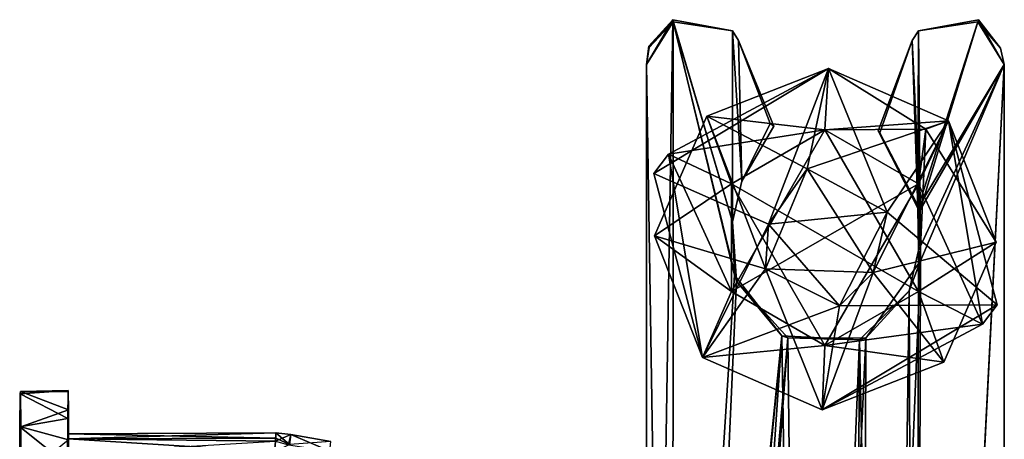
# Model space of a CAD drawing. Units: inches. Extents: x -17.7 to 17.7, y -4.9 to 5.
# Drawn here: x 15 to 17.7, y 3.8 to 5 of the extents above; entities that cross this region are included whole.
import ezdxf

# ---------------------------------------------------------------- set-up
doc = ezdxf.new("R2010")
doc.units = ezdxf.units.IN
doc.layers.get('0').update_dxf_attribs({"true_color": 0xc2ced6})

msp = doc.modelspace()

# ---------------------------------------------------------------- linework, layer by layer
for points in [[(16.8244, 4.9509), (16.7585, 4.8783), (16.752, 4.8273), (16.8244, 4.9509)], [(16.752, 4.8273), (16.752, 0.4414), (16.8244, 4.9509), (16.752, 4.8273)], [(16.8244, 4.9509), (16.752, 0.4414), (16.9938, 4.2479), (16.8244, 4.9509)], [(16.8237, 0.3303), (16.752, 4.8273), (16.8256, 4.9449), (16.8237, 0.3303)], [(16.7592, 4.8741), (16.8256, 4.9449), (16.752, 4.8273), (16.7592, 4.8741)], [(16.7585, 4.8783), (16.8244, 4.9509), (16.8256, 4.9449), (16.7585, 4.8783)], [(16.8256, 4.9449), (16.7592, 4.8741), (16.7585, 4.8783), (16.8256, 4.9449)], [(16.8256, 4.9449), (16.9993, 4.2315), (16.8237, 0.3303), (16.8256, 4.9449)], [(16.9885, 4.9207), (16.8244, 4.9509), (16.9882, 4.3942), (16.9885, 4.9207)], [(16.9882, 4.3942), (16.8244, 4.9509), (16.9938, 4.2479), (16.9882, 4.3942)], [(16.8256, 4.9449), (16.8244, 4.9509), (16.9885, 4.9207), (16.8256, 4.9449)], [(16.8256, 4.9449), (16.9885, 4.9207), (16.9882, 4.3942), (16.8256, 4.9449)], [(16.8256, 4.9449), (16.9882, 4.3942), (16.9993, 4.2315), (16.8256, 4.9449)], [(16.9885, 4.9207), (16.9885, 4.9207), (16.8256, 4.9449), (16.9885, 4.9207)], [(17.4998, 4.9207), (17.4988, 4.4318), (17.6634, 4.9451), (17.4998, 4.9207)], [(17.6634, 4.9451), (17.4988, 4.4318), (17.7362, 4.8273), (17.6634, 4.9451)], [(17.6656, 4.951), (17.5047, 4.4279), (17.4998, 4.9207), (17.6656, 4.951)], [(17.6634, 4.9451), (17.6656, 4.951), (17.4998, 4.9207), (17.6634, 4.9451)], [(17.4998, 4.9207), (17.4998, 4.9207), (17.6634, 4.9451), (17.4998, 4.9207)], [(17.6656, 4.951), (17.7362, 4.8273), (17.5047, 4.4279), (17.6656, 4.951)], [(17.6656, 4.951), (17.6634, 4.9451), (17.7253, 4.8726), (17.6656, 4.951)], [(17.6634, 4.9451), (17.7362, 4.8273), (17.7253, 4.8726), (17.6634, 4.9451)], [(17.7362, 4.8273), (17.6656, 4.951), (17.7253, 4.8726), (17.7362, 4.8273)], [(17.0141, 4.5064), (16.9882, 4.3942), (16.9885, 4.9207), (17.0141, 4.5064)], [(16.9885, 4.9207), (16.9882, 4.3942), (17.0141, 4.5064), (16.9885, 4.9207)], [(17.0052, 4.8936), (17.0141, 4.5064), (16.9885, 4.9207), (17.0052, 4.8936)], [(17.0052, 4.8936), (16.9885, 4.9207), (17.0141, 4.5064), (17.0052, 4.8936)], [(16.9885, 4.9207), (17.0052, 4.8936), (17.0052, 4.8936), (16.9885, 4.9207)], [(17.0052, 4.8936), (16.9885, 4.9207), (16.9885, 4.9207), (17.0052, 4.8936)], [(17.4998, 4.9207), (17.5047, 4.4279), (17.483, 4.8936), (17.4998, 4.9207)], [(17.483, 4.8936), (17.4988, 4.4318), (17.4998, 4.9207), (17.483, 4.8936)], [(17.483, 4.8936), (17.483, 4.8936), (17.4998, 4.9207), (17.483, 4.8936)], [(17.4998, 4.9207), (17.4998, 4.9207), (17.483, 4.8936), (17.4998, 4.9207)], [(16.752, 4.8273), (16.752, 4.8273), (16.7585, 4.8783), (16.752, 4.8273)], [(16.7585, 4.8783), (16.7592, 4.8741), (16.752, 4.8273), (16.7585, 4.8783)], [(17.0052, 4.8936), (17.1021, 4.6582), (17.0141, 4.5064), (17.0052, 4.8936)], [(17.0141, 4.5064), (17.0925, 4.6654), (17.0052, 4.8936), (17.0141, 4.5064)], [(17.0052, 4.8936), (17.0052, 4.8936), (17.0925, 4.6654), (17.0052, 4.8936)], [(17.0925, 4.6654), (17.1021, 4.6582), (17.0052, 4.8936), (17.0925, 4.6654)], [(17.3895, 4.6447), (17.4988, 4.4318), (17.483, 4.8936), (17.3895, 4.6447)], [(17.3934, 4.6393), (17.3895, 4.6447), (17.483, 4.8936), (17.3934, 4.6393)], [(17.5047, 4.4279), (17.3934, 4.6393), (17.483, 4.8936), (17.5047, 4.4279)], [(17.483, 4.8936), (17.483, 4.8936), (17.3934, 4.6393), (17.483, 4.8936)], [(17.7362, 4.8273), (17.7362, 4.8273), (17.7253, 4.8726), (17.7362, 4.8273)], [(16.8237, 0.3303), (16.752, 0.4414), (16.752, 4.8273), (16.8237, 0.3303)], [(16.752, 0.4414), (16.752, 0.4414), (16.752, 4.8273), (16.752, 0.4414)], [(16.752, 4.8273), (16.752, 4.8273), (16.752, 0.4414), (16.752, 4.8273)], [(17.7362, 4.8273), (17.5, 4.3155), (17.4902, 0.0112), (17.7362, 4.8273)], [(17.7362, -4.779), (17.7362, 4.8273), (17.4902, 0.0112), (17.7362, -4.779)], [(17.7362, 4.8273), (17.4931, 0.0308), (17.5059, 4.2875), (17.7362, 4.8273)], [(17.7362, -4.779), (17.4931, 0.0308), (17.7362, 4.8273), (17.7362, -4.779)], [(17.4988, 4.4318), (17.5, 4.3155), (17.7362, 4.8273), (17.4988, 4.4318)], [(17.7362, 4.8273), (17.5059, 4.2875), (17.5047, 4.4279), (17.7362, 4.8273)], [(17.7362, 4.8273), (17.7362, 4.8273), (17.7362, -4.779), (17.7362, 4.8273)], [(17.7362, -4.779), (17.7362, -4.779), (17.7362, 4.8273), (17.7362, -4.779)], [(16.8121, 4.5806), (16.7718, 4.5275), (17.253, 4.8167), (16.8121, 4.5806)], [(17.0878, 4.3884), (17.253, 4.8167), (16.7718, 4.5275), (17.0878, 4.3884)], [(17.253, 4.8167), (17.2429, 4.6481), (16.8121, 4.5806), (17.253, 4.8167)], [(16.8121, 4.5806), (17.253, 4.8167), (17.253, 4.8167), (16.8121, 4.5806)], [(17.253, 4.8167), (17.253, 4.8167), (16.9182, 4.6853), (17.253, 4.8167)], [(16.9182, 4.6853), (16.9182, 4.6853), (17.253, 4.8167), (16.9182, 4.6853)], [(17.2429, 4.6481), (17.253, 4.8167), (16.9182, 4.6853), (17.2429, 4.6481)], [(17.1941, 4.54), (16.9182, 4.6853), (17.253, 4.8167), (17.1941, 4.54)], [(17.0878, 4.3884), (17.4136, 4.4213), (17.253, 4.8167), (17.0878, 4.3884)], [(17.5827, 4.673), (17.1941, 4.54), (17.253, 4.8167), (17.5827, 4.673)], [(17.253, 4.8167), (17.5827, 4.673), (17.2429, 4.6481), (17.253, 4.8167)], [(17.253, 4.8167), (17.2429, 4.6481), (17.52, 4.6493), (17.253, 4.8167)], [(17.5827, 4.673), (17.5827, 4.673), (17.253, 4.8167), (17.5827, 4.673)], [(17.253, 4.8167), (17.253, 4.8167), (17.5827, 4.673), (17.253, 4.8167)], [(17.4136, 4.4213), (17.5827, 4.673), (17.253, 4.8167), (17.4136, 4.4213)], [(17.253, 4.8167), (17.253, 4.8167), (17.52, 4.6493), (17.253, 4.8167)], [(17.253, 4.8167), (17.52, 4.6493), (17.5827, 4.673), (17.253, 4.8167)], [(16.9182, 4.6853), (16.9182, 4.6853), (16.7744, 4.3556), (16.9182, 4.6853)], [(16.7744, 4.3556), (16.7744, 4.3556), (16.9182, 4.6853), (16.7744, 4.3556)], [(17.0791, 4.2653), (16.7744, 4.3556), (16.9182, 4.6853), (17.0791, 4.2653)], [(16.7744, 4.3556), (16.9855, 4.4995), (16.9182, 4.6853), (16.7744, 4.3556)], [(16.9182, 4.6853), (17.1941, 4.54), (17.0791, 4.2653), (16.9182, 4.6853)], [(16.9855, 4.4995), (17.2429, 4.6481), (16.9182, 4.6853), (16.9855, 4.4995)], [(17.1021, 4.6582), (17.0925, 4.6654), (17.0141, 4.5064), (17.1021, 4.6582)], [(17.3755, 4.255), (17.1941, 4.54), (17.5827, 4.673), (17.3755, 4.255)], [(17.5003, 4.4995), (17.2429, 4.6481), (17.5827, 4.673), (17.5003, 4.4995)], [(17.5827, 4.673), (17.7141, 4.3382), (17.3755, 4.255), (17.5827, 4.673)], [(17.4136, 4.4213), (17.717, 4.1662), (17.5827, 4.673), (17.4136, 4.4213)], [(17.5827, 4.673), (17.6764, 4.1132), (17.5003, 4.4995), (17.5827, 4.673)], [(17.5827, 4.673), (17.52, 4.6493), (17.7141, 4.3382), (17.5827, 4.673)], [(17.717, 4.1662), (17.6764, 4.1132), (17.5827, 4.673), (17.717, 4.1662)], [(17.717, 4.1662), (17.5827, 4.673), (17.5827, 4.673), (17.717, 4.1662)], [(17.5827, 4.673), (17.7141, 4.3382), (17.7141, 4.3382), (17.5827, 4.673)], [(17.2429, 4.6481), (16.9855, 4.4995), (16.8121, 4.5806), (17.2429, 4.6481)], [(17.2429, 4.6481), (17.2429, 4.6481), (16.9855, 4.4995), (17.2429, 4.6481)], [(16.9855, 4.4995), (16.9855, 4.4995), (17.2429, 4.6481), (16.9855, 4.4995)], [(16.9855, 4.4995), (17.2429, 4.6481), (17.5003, 4.2023), (16.9855, 4.4995)], [(17.5003, 4.4995), (17.2429, 4.6481), (16.9855, 4.2023), (17.5003, 4.4995)], [(16.9855, 4.4995), (16.9855, 4.4995), (17.2429, 4.6481), (16.9855, 4.4995)], [(17.2429, 4.6481), (17.2429, 4.6481), (16.9855, 4.4995), (17.2429, 4.6481)], [(16.9855, 4.2023), (17.2429, 4.6481), (16.9855, 4.4995), (16.9855, 4.2023)], [(17.0141, 4.5064), (17.0141, 4.5064), (17.1021, 4.6582), (17.0141, 4.5064)], [(17.5003, 4.4995), (17.52, 4.6493), (17.2429, 4.6481), (17.5003, 4.4995)], [(17.5003, 4.4995), (17.5003, 4.4995), (17.2429, 4.6481), (17.5003, 4.4995)], [(17.2429, 4.6481), (17.2429, 4.6481), (17.5003, 4.4995), (17.2429, 4.6481)], [(17.5003, 4.2023), (17.2429, 4.6481), (17.5003, 4.4995), (17.5003, 4.2023)], [(17.5003, 4.4995), (17.2429, 4.6481), (17.2429, 4.6481), (17.5003, 4.4995)], [(17.4988, 4.4318), (17.3895, 4.6447), (17.3934, 4.6393), (17.4988, 4.4318)], [(17.3934, 4.6393), (17.5047, 4.4279), (17.4988, 4.4318), (17.3934, 4.6393)], [(17.7141, 4.3382), (17.52, 4.6493), (17.5003, 4.2023), (17.7141, 4.3382)], [(17.5003, 4.2023), (17.5003, 4.2023), (17.52, 4.6493), (17.5003, 4.2023)], [(17.5003, 4.2023), (17.52, 4.6493), (17.5003, 4.4995), (17.5003, 4.2023)], [(16.9059, 4.0208), (16.7718, 4.5275), (16.8121, 4.5806), (16.9059, 4.0208)], [(16.9855, 4.2023), (16.9059, 4.0208), (16.8121, 4.5806), (16.9855, 4.2023)], [(16.8121, 4.5806), (16.9855, 4.4995), (16.9855, 4.2023), (16.8121, 4.5806)], [(16.9059, 4.0208), (16.9059, 4.0208), (16.7718, 4.5275), (16.9059, 4.0208)], [(17.0878, 4.3884), (16.7718, 4.5275), (16.9059, 4.0208), (17.0878, 4.3884)], [(17.1941, 4.54), (17.0878, 4.3884), (17.0791, 4.2653), (17.1941, 4.54)], [(17.1941, 4.54), (17.4136, 4.4213), (17.0878, 4.3884), (17.1941, 4.54)], [(17.4136, 4.4213), (17.1941, 4.54), (17.3755, 4.255), (17.4136, 4.4213)], [(16.7744, 4.3556), (16.9855, 4.2023), (16.9855, 4.4995), (16.7744, 4.3556)], [(16.9855, 4.4995), (16.9855, 4.4995), (16.9855, 4.2023), (16.9855, 4.4995)], [(16.9855, 4.2023), (16.9855, 4.2023), (16.9855, 4.4995), (16.9855, 4.2023)], [(17.5003, 4.2023), (17.2429, 4.0537), (16.9855, 4.4995), (17.5003, 4.2023)], [(16.9855, 4.2023), (17.2429, 4.0537), (17.5003, 4.4995), (16.9855, 4.2023)], [(16.9855, 4.2023), (16.9855, 4.2023), (16.9855, 4.4995), (16.9855, 4.2023)], [(16.9855, 4.4995), (16.9855, 4.4995), (16.9855, 4.2023), (16.9855, 4.4995)], [(16.9855, 4.4995), (17.2429, 4.0537), (16.9855, 4.2023), (16.9855, 4.4995)], [(16.9882, 4.3942), (17.0141, 4.5064), (17.0141, 4.5064), (16.9882, 4.3942)], [(17.0141, 4.5064), (16.9882, 4.3942), (16.9882, 4.3942), (17.0141, 4.5064)], [(17.5003, 4.4995), (17.2429, 4.0537), (17.5003, 4.2023), (17.5003, 4.4995)], [(17.6764, 4.1132), (17.5003, 4.2023), (17.5003, 4.4995), (17.6764, 4.1132)], [(17.5003, 4.2023), (17.5003, 4.2023), (17.5003, 4.4995), (17.5003, 4.2023)], [(17.5003, 4.4995), (17.5003, 4.4995), (17.5003, 4.2023), (17.5003, 4.4995)], [(17.3755, 4.255), (17.2831, 4.1634), (17.4136, 4.4213), (17.3755, 4.255)], [(17.717, 4.1662), (17.4136, 4.4213), (17.2831, 4.1634), (17.717, 4.1662)], [(17.5, 4.3155), (17.4988, 4.4318), (17.5047, 4.4279), (17.5, 4.3155)], [(17.5047, 4.4279), (17.5059, 4.2875), (17.5, 4.3155), (17.5047, 4.4279)], [(17.0878, 4.3884), (16.9059, 4.0208), (17.2831, 4.1634), (17.0878, 4.3884)], [(16.9882, 4.3942), (16.9882, 4.3942), (16.9938, 4.2479), (16.9882, 4.3942)], [(16.9938, 4.2479), (16.9993, 4.2315), (16.9882, 4.3942), (16.9938, 4.2479)], [(17.2831, 4.1634), (17.0791, 4.2653), (17.0878, 4.3884), (17.2831, 4.1634)], [(16.7744, 4.3556), (16.7744, 4.3556), (16.9059, 4.0208), (16.7744, 4.3556)], [(16.9059, 4.0208), (16.9059, 4.0208), (16.7744, 4.3556), (16.9059, 4.0208)], [(16.9059, 4.0208), (16.7744, 4.3556), (17.0791, 4.2653), (16.9059, 4.0208)], [(16.9855, 4.2023), (16.7744, 4.3556), (16.9059, 4.0208), (16.9855, 4.2023)], [(17.5703, 4.0085), (17.3755, 4.255), (17.7141, 4.3382), (17.5703, 4.0085)], [(17.7141, 4.3382), (17.5003, 4.2023), (17.5703, 4.0085), (17.7141, 4.3382)], [(17.5703, 4.0085), (17.5703, 4.0085), (17.7141, 4.3382), (17.5703, 4.0085)], [(17.7141, 4.3382), (17.7141, 4.3382), (17.5703, 4.0085), (17.7141, 4.3382)], [(17.5, 4.3155), (17.4747, 4.2044), (17.4902, 0.0112), (17.5, 4.3155)], [(17.5059, 4.2875), (17.4747, 4.2044), (17.5, 4.3155), (17.5059, 4.2875)], [(17.3433, 0.2871), (17.3551, 4.0741), (17.5059, 4.2875), (17.3433, 0.2871)], [(17.4931, 0.0308), (17.3433, 0.2871), (17.5059, 4.2875), (17.4931, 0.0308)], [(17.3551, 4.0741), (17.4747, 4.2044), (17.5059, 4.2875), (17.3551, 4.0741)], [(17.2356, 3.877), (16.9059, 4.0208), (17.0791, 4.2653), (17.2356, 3.877)], [(17.0791, 4.2653), (17.3755, 4.255), (17.2356, 3.877), (17.0791, 4.2653)], [(17.2831, 4.1634), (17.3755, 4.255), (17.0791, 4.2653), (17.2831, 4.1634)], [(17.3755, 4.255), (17.5703, 4.0085), (17.2356, 3.877), (17.3755, 4.255)], [(17.1246, 4.0806), (16.9938, 4.2479), (16.752, 0.4414), (17.1246, 4.0806)], [(16.8237, 0.3303), (16.9993, 4.2315), (17.1408, 4.0755), (16.8237, 0.3303)], [(16.9993, 4.2315), (16.9938, 4.2479), (17.1246, 4.0806), (16.9993, 4.2315)], [(16.9993, 4.2315), (17.1246, 4.0806), (17.1408, 4.0755), (16.9993, 4.2315)], [(17.2429, 4.0537), (16.9059, 4.0208), (16.9855, 4.2023), (17.2429, 4.0537)], [(17.2429, 4.0537), (16.9855, 4.2023), (16.9059, 4.0208), (17.2429, 4.0537)], [(16.9855, 4.2023), (16.9855, 4.2023), (17.2429, 4.0537), (16.9855, 4.2023)], [(17.2429, 4.0537), (17.2429, 4.0537), (16.9855, 4.2023), (17.2429, 4.0537)], [(17.2429, 4.0537), (17.2429, 4.0537), (16.9855, 4.2023), (17.2429, 4.0537)], [(16.9855, 4.2023), (16.9855, 4.2023), (17.2429, 4.0537), (16.9855, 4.2023)], [(17.2429, 4.0537), (17.2429, 4.0537), (17.5003, 4.2023), (17.2429, 4.0537)], [(17.5003, 4.2023), (17.5003, 4.2023), (17.2429, 4.0537), (17.5003, 4.2023)], [(17.5003, 4.2023), (17.2429, 4.0537), (17.5703, 4.0085), (17.5003, 4.2023)], [(17.5003, 4.2023), (17.5003, 4.2023), (17.2429, 4.0537), (17.5003, 4.2023)], [(17.2429, 4.0537), (17.2429, 4.0537), (17.5003, 4.2023), (17.2429, 4.0537)], [(17.2429, 4.0537), (17.5003, 4.2023), (17.6764, 4.1132), (17.2429, 4.0537)], [(17.4747, 4.2044), (17.3383, 4.07), (17.419, 0.2107), (17.4747, 4.2044)], [(17.3551, 4.0741), (17.3383, 4.07), (17.4747, 4.2044), (17.3551, 4.0741)], [(17.4902, 0.0112), (17.4747, 4.2044), (17.419, 0.2107), (17.4902, 0.0112)], [(16.9059, 4.0208), (17.2356, 3.877), (17.2831, 4.1634), (16.9059, 4.0208)], [(17.2356, 3.877), (17.717, 4.1662), (17.2831, 4.1634), (17.2356, 3.877)], [(17.2356, 3.877), (17.6764, 4.1132), (17.717, 4.1662), (17.2356, 3.877)], [(17.2356, 3.877), (17.2356, 3.877), (17.6764, 4.1132), (17.2356, 3.877)], [(17.2356, 3.877), (17.2429, 4.0537), (17.6764, 4.1132), (17.2356, 3.877)], [(16.7638, 0.3968), (17.1246, 4.0806), (16.752, 0.4414), (16.7638, 0.3968)], [(16.8701, 0.3233), (17.1246, 4.0806), (16.7638, 0.3968), (16.8701, 0.3233)], [(16.8701, 0.3233), (16.8237, 0.3303), (17.1408, 4.0755), (16.8701, 0.3233)], [(17.1246, 4.0806), (16.8701, 0.3233), (17.185, 0.3233), (17.1246, 4.0806)], [(17.1408, 4.0755), (17.185, 0.3233), (16.8701, 0.3233), (17.1408, 4.0755)], [(17.1246, 4.0806), (17.185, 0.3233), (17.3383, 4.07), (17.1246, 4.0806)], [(17.1408, 4.0755), (17.1246, 4.0806), (17.3383, 4.07), (17.1408, 4.0755)], [(17.3551, 4.0741), (17.185, 0.3233), (17.1408, 4.0755), (17.3551, 4.0741)], [(17.3383, 4.07), (17.3551, 4.0741), (17.1408, 4.0755), (17.3383, 4.07)], [(17.185, 0.3233), (17.3551, 4.0741), (17.3433, 0.2871), (17.185, 0.3233)], [(17.3149, 0.2937), (17.3383, 4.07), (17.185, 0.3233), (17.3149, 0.2937)], [(17.419, 0.2107), (17.3383, 4.07), (17.3149, 0.2937), (17.419, 0.2107)], [(16.9059, 4.0208), (17.2429, 4.0537), (17.2356, 3.877), (16.9059, 4.0208)], [(16.9059, 4.0208), (17.2356, 3.877), (17.2429, 4.0537), (16.9059, 4.0208)], [(17.2429, 4.0537), (17.2356, 3.877), (17.5703, 4.0085), (17.2429, 4.0537)], [(16.9059, 4.0208), (16.9059, 4.0208), (17.2356, 3.877), (16.9059, 4.0208)], [(17.2356, 3.877), (17.2356, 3.877), (16.9059, 4.0208), (17.2356, 3.877)], [(16.9059, 4.0208), (16.9059, 4.0208), (17.2356, 3.877), (16.9059, 4.0208)], [(17.2356, 3.877), (17.2356, 3.877), (16.9059, 4.0208), (17.2356, 3.877)], [(17.2356, 3.877), (17.2356, 3.877), (17.5703, 4.0085), (17.2356, 3.877)], [(17.5703, 4.0085), (17.5703, 4.0085), (17.2356, 3.877), (17.5703, 4.0085)], [(15.1606, 3.9298), (15.0289, 3.9209), (15.1598, 3.8533), (15.1606, 3.9298)], [(15.0298, 3.927), (15.0289, 3.9209), (15.1606, 3.9298), (15.0298, 3.927)], [(15.1606, 3.9298), (15.1613, 3.927), (15.0298, 3.927), (15.1606, 3.9298)], [(15.1605, 3.7972), (15.1606, 3.9298), (15.1598, 3.8533), (15.1605, 3.7972)], [(15.1606, 3.9298), (15.1605, 3.7972), (15.1609, 3.8112), (15.1606, 3.9298)], [(15.1613, 3.927), (15.1606, 3.9298), (15.1609, 3.8112), (15.1613, 3.927)], [(15.0289, 3.9209), (15.0289, 3.0932), (15.0282, 3.8299), (15.0289, 3.9209)], [(15.0282, 3.8299), (15.1598, 3.8533), (15.0289, 3.9209), (15.0282, 3.8299)], [(15.0289, 3.9209), (15.0298, 3.927), (15.0298, 3.0871), (15.0289, 3.9209)], [(15.0298, 3.0871), (15.0289, 3.0932), (15.0289, 3.9209), (15.0298, 3.0871)], [(15.0298, 3.927), (15.0306, 3.8299), (15.0306, 3.1842), (15.0298, 3.927)], [(15.0298, 3.927), (15.0306, 3.1842), (15.0298, 3.0871), (15.0298, 3.927)], [(15.1618, 3.877), (15.0298, 3.927), (15.1613, 3.927), (15.1618, 3.877)], [(15.1618, 3.877), (15.0306, 3.8299), (15.0298, 3.927), (15.1618, 3.877)], [(15.1613, 3.927), (15.1609, 3.8112), (15.1613, 3.7972), (15.1613, 3.927)], [(15.1618, 3.877), (15.1613, 3.927), (15.1613, 3.7972), (15.1618, 3.877)], [(15.1618, 3.877), (15.1623, 3.7944), (15.0306, 3.8299), (15.1618, 3.877)], [(15.1613, 3.7972), (15.1616, 3.7567), (15.1618, 3.877), (15.1613, 3.7972)], [(15.1623, 3.7944), (15.1618, 3.877), (15.1616, 3.7567), (15.1623, 3.7944)], [(15.0282, 3.8299), (15.1594, 3.7251), (15.1598, 3.8533), (15.0282, 3.8299)], [(15.1599, 3.6935), (15.1598, 3.8533), (15.1594, 3.7251), (15.1599, 3.6935)], [(15.1599, 3.6935), (15.1602, 3.7567), (15.1598, 3.8533), (15.1599, 3.6935)], [(15.1602, 3.7567), (15.1605, 3.7972), (15.1598, 3.8533), (15.1602, 3.7567)], [(15.0282, 3.8299), (15.0277, 3.327), (15.0278, 3.6866), (15.0282, 3.8299)], [(15.0282, 3.1842), (15.0277, 3.327), (15.0282, 3.8299), (15.0282, 3.1842)], [(15.0282, 3.8299), (15.0278, 3.6866), (15.1594, 3.7251), (15.0282, 3.8299)], [(15.0289, 3.0932), (15.0282, 3.1842), (15.0282, 3.8299), (15.0289, 3.0932)], [(15.1623, 3.7944), (15.0311, 3.6858), (15.0306, 3.8299), (15.1623, 3.7944)], [(15.0311, 3.6858), (15.0311, 3.329), (15.0306, 3.8299), (15.0311, 3.6858)], [(15.0306, 3.1842), (15.0306, 3.8299), (15.0311, 3.329), (15.0306, 3.1842)], [(15.1602, 3.7567), (15.7318, 3.791), (15.1605, 3.7972), (15.1602, 3.7567)], [(15.1605, 3.7972), (15.7318, 3.791), (15.7327, 3.8136), (15.1605, 3.7972)], [(15.7327, 3.8136), (15.1609, 3.8112), (15.1605, 3.7972), (15.7327, 3.8136)], [(15.1609, 3.8112), (15.7327, 3.8136), (15.7321, 3.7989), (15.1609, 3.8112)], [(15.7321, 3.7989), (15.1613, 3.7972), (15.1609, 3.8112), (15.7321, 3.7989)], [(15.1613, 3.7972), (15.7321, 3.7989), (15.7289, 3.761), (15.1613, 3.7972)], [(15.7289, 3.761), (15.1616, 3.7567), (15.1613, 3.7972), (15.7289, 3.761)], [(15.7703, 3.7814), (15.7289, 3.761), (15.7321, 3.7989), (15.7703, 3.7814)], [(15.7327, 3.8136), (15.7318, 3.791), (15.7737, 3.8094), (15.7327, 3.8136)], [(15.7318, 3.791), (15.7674, 3.7802), (15.7737, 3.8094), (15.7318, 3.791)], [(15.7703, 3.7814), (15.7321, 3.7989), (15.7327, 3.8136), (15.7703, 3.7814)], [(15.7703, 3.7814), (15.7327, 3.8136), (15.7737, 3.8094), (15.7703, 3.7814)], [(15.7737, 3.8094), (15.7674, 3.7802), (15.8806, 3.7633), (15.7737, 3.8094)], [(15.7703, 3.7814), (15.7737, 3.8094), (15.8833, 3.7902), (15.7703, 3.7814)], [(15.8806, 3.7633), (15.8833, 3.7902), (15.7737, 3.8094), (15.8806, 3.7633)]]:
    msp.add_lwpolyline(points)

doc.saveas('drawing.dxf')
